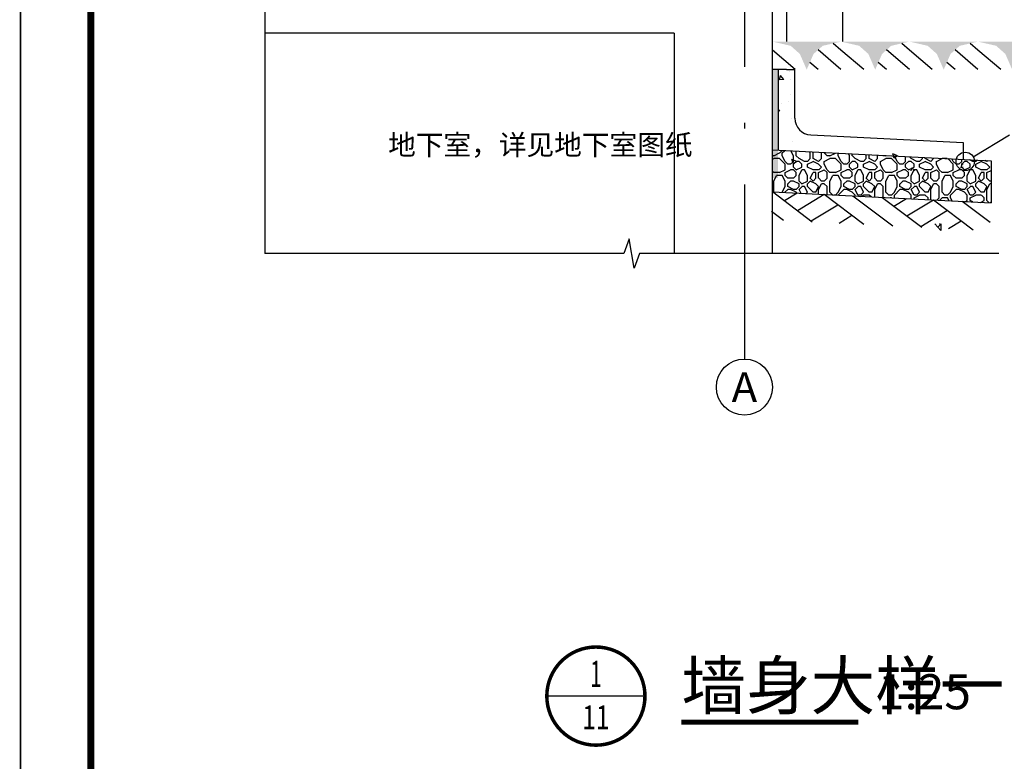
# Model space of a CAD drawing. Extents: x 177648 to 757784, y -124916 to 891471.
# Drawn here: x 636654 to 640165, y -122427 to -119782 of the extents above; entities that cross this region are included whole.
import ezdxf
from ezdxf.enums import TextEntityAlignment as Align

# ---------------------------------------------------------------- set-up
doc = ezdxf.new("R2010")
doc.units = 0
doc.header["$LTSCALE"] = 1000
doc.header["$MEASUREMENT"] = 0
doc.linetypes.add('DOTE', pattern=[2.42, 2, -0.2, 0.02, -0.2])
for name, color, linetype in [('AXIS', 3, 'Continuous'), ('AXIS_TEXT', 7, 'Continuous'), ('DIM_IDEN', 3, 'Continuous'), ('DIM_SYMB', 3, 'Continuous'), ('DOTE', 1, 'DOTE'), ('PUB_HATCH', 8, 'Continuous'), ('PUB_TEXT', 7, 'Continuous'), ('TK', 6, 'Continuous'), ('剖面实体', 2, 'Continuous'), ('填充', 250, 'Continuous'), ('看线', 8, 'Continuous'), ('立面', 144, 'Continuous'), ('粉刷线', 30, 'Continuous')]:
    doc.layers.add(name, color=color, linetype=linetype)
doc.layers.add('yichutu', color=7, linetype='Continuous', true_color=0xffffff, plot=False)
doc.styles.add('-黑体', font='simhei.ttf', dxfattribs={"width": 0.8})
doc.styles.add('_TCH_AXIS', font='COMPLEX', dxfattribs={"bigfont": 'GBCBIG'})
doc.styles.add('_TCH_LABEL', font='COMPLEX', dxfattribs={"bigfont": 'GBCBIG'})
doc.styles.add('COMPLEX', font='COMPLEX')
doc.styles.get("Standard").update_dxf_attribs({"font": 'gbenor.shx', "bigfont": 'gbcbig.shx'})

# ---------------------------------------------------------------- blocks, each defined once
blk = doc.blocks.new('*U14')
at = {"layer": 'TK', "color": 130, "const_width": 25}
blk.add_lwpolyline([(-118900, 0), (0, 0), (0, 84100), (-118900, 84100)], close=True, dxfattribs=at)
at = {"layer": 'TK', "color": 4, "const_width": 100}
blk.add_lwpolyline([(-116400, 1000), (-1000, 1000), (-1000, 83100), (-116400, 83100)], close=True, dxfattribs=at)
at = {"layer": 'Defpoints', "color": 4, "style": '-黑体', "width": 0.8, "flags": 8}
blk.add_attdef('图幅尺寸', (-5106, -818), '', height=400, dxfattribs=at)
at = {"layer": 'PUB_TEXT', "color": 6, "style": '-黑体', "width": 0.8}
for tag, height, p in [('子项目名称', 350, (-4406, 10718)), ('图名', 400, (-4227, 3721))]:
    blk.add_attdef(tag, text='', height=height, dxfattribs=at).set_placement(p, align=Align.CENTER)
at = {"layer": 'PUB_TEXT', "style": '-黑体', "width": 0.8}
for tag, p in [('审定', (-5421, 9268)), ('审核', (-5421, 8670)), ('项目负责人', (-5421, 8052)), ('专业负责人', (-5421, 7452)), ('校对', (-5421, 6849)), ('设计', (-5421, 6252)), ('制图', (-5421, 5654))]:
    blk.add_attdef(tag, p, '', height=350, dxfattribs=at)
at = {"layer": 'PUB_TEXT', "color": 6, "style": '-黑体', "width": 0.8}
for tag, p in [('版次', (-6227, 2369)), ('阶段', (-2699, 2384)), ('项目号', (-6236, 1803)), ('图号', (-2706, 1761)), ('比例', (-6216, 1176)), ('日期', (-2734, 1165))]:
    blk.add_attdef(tag, p, '', height=300, dxfattribs=at)
blk = doc.blocks.new('yct-1189-841-29725-21025-25-0.0')
at = {"layer": 'yichutu', "color": 7, "true_color": 0xffffff}
blk.add_lwpolyline([(0, 0), (0, 21025), (29725, 21025), (29725, 0)], close=True, dxfattribs=at)
blk = doc.blocks.new('_AXISO')
blk.add_circle((0, 0), 0.5)
at = {"layer": 'AXIS_TEXT', "style": 'COMPLEX', "width": 1.041667}
blk.add_attdef('A', text='', height=0.56, dxfattribs=at).set_placement((-0.25, -0.28), (0.25, -0.28), align=Align.FIT)
blk = doc.blocks.new('$LinePat$自然土壤')
at = {"color": 0}
for p, q in [((0, -90), (71, -19)), ((0, -300), (210.7, -89.3)), ((420, -300), (630, -90)), ((210, -300), (286.4, -223.6))]:
    blk.add_line(p, q, dxfattribs=at)
for points in [[(0, 0), (630, 0), (168, -45), (462, -45)], [(168, -45), (462, -45), (252, -132), (378, -132)], [(252, -132), (378, -132), (315, -300)]]:
    blk.add_solid(points, dxfattribs=at)
blk = doc.blocks.new('$LinePat$素土夯实')
at = {"color": 0}
for p, q in [((0, -210), (210, 0)), ((120, -300), (420, 0)), ((420, 0), (607.5, -187.5)), ((495, -300), (795, 0)), ((615, 0), (705, -90)), ((315, -105), (502.5, -292.5)), ((210, -210), (300, -300)), ((705, -300), (795, -210))]:
    blk.add_line(p, q, dxfattribs=at)

msp = doc.modelspace()

# ---------------------------------------------------------------- hatches: boundary and pattern name
h = msp.add_hatch(color=256)
h.dxf.hatch_style = 1
h.paths.add_polyline_path([(639338.437, -119960.027), (639358.437, -119960.027), (639358.437, -120347.102), (639338.437, -120346.102)])
at = {"layer": 'PUB_HATCH'}
h = msp.add_hatch(dxfattribs=at)
h.set_pattern_fill('混凝土', color=256, scale=25)
h.set_pattern_definition([(130, (663887, -120071.23), (-179.31505, -15.688), [18.75, -206.25]), (185, (663887, -120071.23), (34.6878, 188.048), [15, -165]), (79.5486, (663872.05, -120072.54), (-144.6273, 172.3599), [15.935, -175.2855]), (133.8158, (663887, -120021.23), (-266.8103, -41.3798), [28.125, -309.375]), (83.3644, (663864.76, -120024.68), (-233.6657, 243.5295), [23.9026, -262.9282]), (188.8158, (663887, -120021.23), (-233.6655, 243.5297), [22.5, -247.5]), (159, (663862, -120033.73), (-149.2268, -100.6547), [18.75, -206.25]), (214, (663862, -120033.73), (-60.8288, 181.2875), [15, -165]), (108.5486, (663849.56, -120042.12), (-210.0557, 80.6326), [15.935, -175.2855]), (142.5, (663886.996, -120071.234), (-3.03996, 83.22346), [0, -163, 0, -167.5, 0, -165.625]), (172.5, (663887, -120071.23), (-65.7674, 98.60293), [0, -95.5, 0, -159.25, 0, -63.125]), (212.5, (663942.746, -120071.234), (-133.4556, -5.63872), [0, -62.5, 0, -195, 0, -258.75]), (222.5, (663967.75, -120071.23), (-145.79654, 25.02625), [0, -81.25, 0, -129.5, 0, -183.75])])
h.paths.add_polyline_path([(639358.169, -119910.151), (639388.169, -119910.151, -0.41421356), (639418.169, -119940.151), (639418.169, -120183.076, 0.39965564), (639475.173, -120243.001), (640018.169, -120270.151), (640018.169, -120330.225), (639358.169, -120297.225)])
h = msp.add_hatch(dxfattribs=at)
h.set_pattern_fill('砾石铺砌', color=256, scale=25)
h.set_pattern_definition([(180, (663902.77, -120117.53), (-200, 200), [20, -30, 10, -30, 10, -100]), (180, (663802.77, -120097.53), (-200, 200), [10, -190]), (180, (663862.77, -120087.53), (-200, 200), [10, -20, 10, -160]), (180, (663762.77, -120077.53), (-200, 200), [20, -180]), (180, (663742.77, -120067.53), (-200, 200), [10, -190]), (180, (663802.77, -120047.53), (-200, 200), [20, -180]), (180, (663902.77, -120037.53), (-200, 200), [10, -20, 10, -50, 30, -80]), (180, (663762.77, -120017.53), (-200, 200), [20, -180]), (180, (663882.77, -120007.53), (-200, 200), [20, -10, 10, -80, 10, -70]), (180, (663892.77, -119997.53), (-200, 200), [10, -190]), (180, (663822.77, -119987.53), (-200, 200), [10, -10, 10, -170]), (180, (663852.77, -119977.53), (-200, 200), [10, -190]), (180, (663722.77, -119967.53), (-200, 200), [10, -190]), (180, (663812.77, -119957.53), (-200, 200), [10, -80, 10, -100]), (180, (663812.77, -119947.53), (-200, 200), [20, -180]), (180, (663772.77, -119937.53), (-200, 200), [20, -180]), (180, (663892.77, -119927.53), (-200, 200), [10, -120, 20, -50]), (90, (663902.77, -120027.53), (200, 200), [40, -40, 20, -100]), (90, (663892.77, -120027.53), (200, 200), [10, -70, 20, -100]), (90, (663882.77, -120077.53), (200, 200), [30, -170]), (90, (663872.77, -120077.53), (200, 200), [20, -180]), (90, (663862.77, -120107.53), (200, 200), [10, -120, 10, -10, 20, -30]), (90, (663842.77, -120107.53), (200, 200), [10, -70, 10, -110]), (90, (663832.77, -120027.53), (200, 200), [20, -30, 10, -10, 20, -110]), (90, (663822.77, -120067.53), (200, 200), [20, -110, 10, -60]), (90, (663812.77, -120107.53), (200, 200), [10, -10, 20, -160]), (90, (663792.77, -119977.53), (200, 200), [10, -190]), (90, (663782.77, -119977.53), (200, 200), [20, -20, 10, -10, 20, -120]), (90, (663772.77, -120067.53), (200, 200), [10, -10, 10, -20, 10, -140]), (90, (663742.77, -119997.53), (200, 200), [40, -160]), (90, (663732.77, -120017.53), (200, 200), [40, -30, 20, -110]), (90, (663722.77, -120097.53), (200, 200), [10, -30, 20, -140]), (90, (663712.77, -120077.53), (200, 200), [30, -170]), (135, (663822.77, -120117.53), (-1e-14, 200), [14.142, -268.7007]), (135, (663712.77, -120107.53), (-1e-14, 200), [14.142, -240.4167, 14.142, -14.142]), (135, (663842.77, -120097.53), (-1e-14, 200), [14.142, -113.136, 14.142, -141.4227]), (135, (663792.77, -120097.53), (-1e-14, 200), [14.142, -226.2747, 14.142, -28.284]), (135, (663782.77, -120097.53), (-1e-14, 200), [28.284, -113.136, 28.284, -113.1387]), (135, (663832.77, -120077.53), (-0.00096, 199.99904), [14.14, -127.28, 14.14, -14.14, 14.14, -99.0027]), (135, (663732.77, -120067.53), (-1e-14, 200), [14.142, -14.142, 14.142, -240.4167]), (135, (663872.77, -120057.53), (-0.00096, 199.99904), [14.142, -169.704, 14.142, -84.8547]), (135, (663712.77, -120037.53), (-0.00096, 199.999), [14.14, -14.14, 14.14, -56.568, 14.14, -169.7147]), (135, (663832.77, -120007.53), (-1e-14, 200), [14.142, -268.7007]), (135, (663882.77, -119997.53), (-1e-14, 200), [28.2842, -254.5585]), (135, (663902.77, -119977.53), (-1e-14, 200), [14.142, -14.142, 14.142, -240.4167]), (135, (663792.77, -119947.53), (-1e-14, 200), [14.142, -268.7007]), (135, (663732.77, -119927.53), (-1e-14, 200), [14.142, -268.7007]), (45, (663812.77, -120097.53), (7e-07, 200), [14.142, -268.7007]), (45, (663802.77, -120097.53), (7e-07, 200), [14.142, -268.7007]), (45, (663862.77, -120087.53), (7e-07, 200), [14.142, -56.568, 28.284, -183.8487]), (45, (663902.77, -120087.53), (7e-07, 200), [14.142, -268.7007]), (45, (663772.77, -120057.53), (7e-07, 200), [14.142, -113.1371, 14.142, -141.4216]), (45, (663762.77, -120057.53), (0.00096, 199.999), [14.14, -84.86, 14.14, -84.84, 14.14, -70.7227]), (45, (663882.77, -120047.53), (0.00096, 199.99904), [14.142, -268.7007]), (45, (663722.77, -120037.53), (0.00096, 199.999), [28.28, -70.71, 14.14, -14.14, 14.14, -141.4327]), (45, (663852.77, -120007.53), (7e-07, 200), [14.142, -268.7007]), (45, (663772.77, -120007.53), (7e-07, 200), [28.2842, -254.5585]), (45, (663762.77, -120007.53), (7e-07, 200), [14.142, -268.7007]), (45, (663822.77, -119987.53), (7e-07, 200), [14.142, -268.7007]), (45, (663882.77, -119957.53), (7e-07, 200), [14.142, -268.7007]), (45, (663722.77, -119957.53), (7e-07, 200), [14.142, -268.7007]), (153.43495, (663882.77, -120117.53), (-200, 1e-06), [22.36, -424.8536]), (153.43495, (663902.77, -120097.53), (-200, 1e-06), [22.36, -424.8536]), (153.43495, (663902.77, -120087.53), (-200, 1e-06), [22.36, -424.8536]), (153.43495, (663852.77, -120087.53), (-200, 1e-06), [22.36, -424.8536]), (153.43495, (663862.77, -120047.53), (-200, 1e-06), [22.36, -424.8536]), (153.43495, (663862.77, -120037.53), (-200, 1e-06), [22.36, -424.8536]), (153.43495, (663822.77, -119997.53), (-200, 1e-06), [22.36, -424.8536]), (153.43495, (663812.77, -119987.53), (-200, 1e-06), [22.36, -424.8536]), (153.43495, (663892.77, -119967.53), (-200, 1e-06), [22.36, -424.8536]), (153.43495, (663832.77, -119967.53), (-200, 1e-06), [22.36, -424.8536]), (116.56505, (663732.77, -120117.53), (-1e-08, 200), [22.36, -424.8536]), (116.56505, (663782.77, -120087.53), (-1e-08, 200), [22.36, -424.8536]), (116.56505, (663812.77, -120067.53), (-1e-08, 200), [22.36, -424.8536]), (116.56505, (663782.77, -120037.53), (-1e-08, 200), [22.36, -424.8536]), (116.56505, (663772.77, -120037.53), (-1e-08, 200), [22.36, -424.8536]), (116.56505, (663842.77, -120007.53), (-1e-08, 200), [22.36, -424.8536]), (116.56505, (663862.77, -119997.53), (-1e-08, 200), [22.36, -424.8536]), (116.56505, (663782.77, -119957.53), (-1e-08, 200), [22.36, -424.8536]), (116.56505, (663862.77, -119937.53), (-1e-08, 200), [22.36, -424.8536]), (63.43495, (663892.77, -119997.53), (1e-06, 200), [22.36, -424.8536]), (63.43495, (663772.77, -119997.53), (1e-06, 200), [22.36, -424.8536]), (63.43495, (663902.77, -119987.53), (1e-06, 200), [22.36, -424.8536]), (63.43495, (663742.77, -119957.53), (1e-06, 200), [22.36, -424.8536]), (63.43495, (663872.77, -119947.53), (1e-06, 200), [22.36, -424.8536]), (63.43495, (663832.77, -119937.53), (1e-06, 200), [22.36, -424.8536]), (26.56505, (663822.77, -120117.53), (200, 8e-08), [22.36, -424.8536]), (26.56505, (663862.77, -120097.53), (200, 8e-08), [22.36, -424.8536]), (26.56505, (663722.77, -120087.53), (200, 8e-08), [22.36, -424.8536]), (26.56505, (663742.77, -120067.53), (200, 8e-08), [22.36, -424.8536]), (26.56505, (663822.77, -120047.53), (200, 8e-08), [22.36, -424.8536]), (26.56505, (663872.77, -120037.53), (200, 8e-08), [22.36, -424.8536]), (26.56505, (663812.77, -120037.53), (200, 8e-08), [22.36, -424.8536]), (26.56505, (663842.77, -120017.53), (200, 8e-08), [22.36, -424.8536]), (26.56505, (663842.77, -119967.53), (200, 8e-08), [22.36, -424.8536]), (26.56505, (663902.77, -119927.53), (200, 8e-08), [22.36, -424.8536]), (26.56505, (663782.77, -119927.53), (200, 8e-08), [22.36, -424.8536]), (26.56505, (663762.77, -119927.53), (200, 8e-08), [22.36, -424.8536])])
h.paths.add_polyline_path([(639338.169, -120396.413), (639338.169, -120246.225), (640118.169, -120285.225), (640118.169, -120435.413)])
at = {"layer": '填充'}
h = msp.add_hatch(dxfattribs=at)
h.set_pattern_fill('ANSI37', color=8, scale=10)
h.set_pattern_definition([(45, (188937.017, -673999.44), (-11.22532015, 11.22532015), []), (135, (188937.017, -673999.44), (-11.22532015, -11.22532015), [])])
h.paths.add_polyline_path([(639938.169, -120510.151), (639916.983, -120510.151), (639938.169, -120533.575)])

# ---------------------------------------------------------------- linework, layer by layer
at = {"layer": 'AXIS'}
msp.add_line((639238.169, -120823.084), (639238.169, -120992.303), dxfattribs=at)
at = {"layer": 'DIM_IDEN'}
for p, q in [((640053.765, -120270.761), (640183.622, -120193.155)), ((638883.58, -122194.265), (638533.58, -122194.265))]:
    msp.add_line(p, q, dxfattribs=at)
at = {"layer": 'DIM_IDEN', "const_width": 12.5}
msp.add_lwpolyline([(638883.58, -122194.265, 1), (638533.58, -122194.265, 1)], format="xyb", close=True, dxfattribs=at)
at = {"layer": 'DIM_IDEN'}
msp.add_circle((640025.617, -120287.583), 32.791, dxfattribs=at)
at = {"layer": 'DIM_SYMB'}
for points in [[(637527.695, -100924.956), (637527.695, -110742.15), (637580.195, -110761.259), (637475.195, -110779.773), (637527.695, -110798.4), (637527.695, -120615.595)], [(640144.939, -120615.595), (638864.442, -120615.595), (638845.334, -120668.095), (638826.819, -120563.095), (638808.192, -120615.595), (637527.695, -120615.595)]]:
    msp.add_lwpolyline(points, dxfattribs=at)
at = {"layer": 'DIM_SYMB', "const_width": 17.5}
msp.add_lwpolyline([(639013.832, -122287.325), (639644.576, -122287.325)], dxfattribs=at)
at = {"layer": 'DOTE'}
msp.add_line((639238.169, -101010.068), (639238.169, -120823.084), dxfattribs=at)
at = {"layer": '剖面实体'}
msp.add_line((638988.169, -119830.151), (638988.169, -120615.595), dxfattribs=at)
for points in [[(639338.169, -120615.595), (639338.169, -119810.151), (639338.169, -119810.151), (639338.169, -119710.151), (639338.169, -119710.151), (639338.169, -119560.151), (639038.169, -119560.151), (639038.169, -119710.151)], [(638988.169, -119830.151), (637527.695, -119830.151)], [(638988.169, -119830.151), (637527.695, -119830.151)], [(639338.169, -120410.151), (639338.169, -120410.151), (639338.169, -120310.151), (639338.169, -120310.151)], [(639338.169, -120460.151), (639338.169, -120410.151)]]:
    msp.add_lwpolyline(points, dxfattribs=at)
at = {"layer": '看线'}
for points in [[(639388.169, -115960.151), (639388.169, -119860.151)], [(639588.169, -115960.151), (639588.169, -119860.151)]]:
    msp.add_lwpolyline(points, dxfattribs=at)
at = {"layer": '立面'}
msp.add_lwpolyline([(639938.169, -120510.151), (639938.169, -120533.575), (639916.983, -120510.151)], dxfattribs=at)
at = {"layer": '粉刷线'}
for p, q in [((639358.169, -119960.151), (639338.169, -119960.151)), ((639388.169, -119960.151), (639358.169, -119960.151)), ((639358.169, -119960.151), (639358.169, -120247.225)), ((639388.169, -119960.151), (639418.169, -119960.151)), ((639418.169, -120020.151), (639418.169, -119960.151)), ((639418.169, -120133.076), (639418.169, -120020.151)), ((639475.173, -120193.001), (640018.169, -120220.151)), ((639338.169, -120246.225), (640118.169, -120285.225)), ((640018.169, -120220.151), (640018.169, -120280.225)), ((640118.169, -120285.225), (640118.169, -120435.413)), ((639338.169, -120396.413), (640118.169, -120435.413))]:
    msp.add_line(p, q, dxfattribs=at)
msp.add_arc((639478.169, -120133.076), 60, 180, 267.137595, dxfattribs=at)

# ---------------------------------------------------------------- block references
at = {"xscale": 0.25, "yscale": 0.25, "zscale": 0.25, "rotation": 270}
msp.add_blockref('*U14', (636657.054, -124912.976), dxfattribs=at)
at = {"layer": 'AXIS'}
ref = msp.add_blockref('_AXISO', (639238.169, -121092.303), dxfattribs=dict(at, xscale=200, yscale=200, zscale=200))
ref.add_attrib('A', 'A', dxfattribs={"layer": 'AXIS_TEXT', "height": 106.296, "style": '_TCH_AXIS'}).set_placement((639192.614, -121145.451), (639283.725, -121145.451), align=Align.FIT)
at = {"layer": 'PUB_HATCH', "xscale": -0.3877211901056433, "yscale": 0.3333333333333333, "zscale": 0.3333333333333333}
for p in [(639582.434, -119860.151), (639826.698, -119860.151), (640070.962, -119860.151), (640315.227, -119860.151)]:
    msp.add_blockref('$LinePat$自然土壤', p, dxfattribs=at)
at = {"layer": 'PUB_HATCH', "xscale": -0.4911788625060416, "yscale": 0.3333333333333333, "zscale": 0.3333333333333333, "rotation": 357.1375947738836}
for p in [(639728.169, -120415.913), (640118.169, -120435.413)]:
    msp.add_blockref('$LinePat$素土夯实', p, dxfattribs=at)
at = {"layer": 'yichutu', "rotation": 270}
msp.add_blockref('yct-1189-841-29725-21025-25-0.0', (636657.054, -95187.976), dxfattribs=at)

# ---------------------------------------------------------------- texts
at = {"layer": 'PUB_TEXT'}
for s, height, p in [('地下室，详见地下室图纸', 72.34043, (637967.709, -120264.472)), ('墙身大样一', 168.7943, (639013.832, -122241.155)), ('1:25', 125, (639714.576, -122241.155))]:
    msp.add_text(s, height=height, dxfattribs=at).set_placement(p)
at = {"layer": 'PUB_TEXT', "style": '_TCH_LABEL'}
for s, height, p, p2 in [('1', 93.693, (638688.503, -122162.205), (638728.658, -122162.205)), ('11', 84.7069, (638660.177, -122312.358), (638756.984, -122312.358))]:
    msp.add_text(s, height=height, dxfattribs=at).set_placement(p, p2, align=Align.FIT)

doc.saveas('drawing.dxf')
